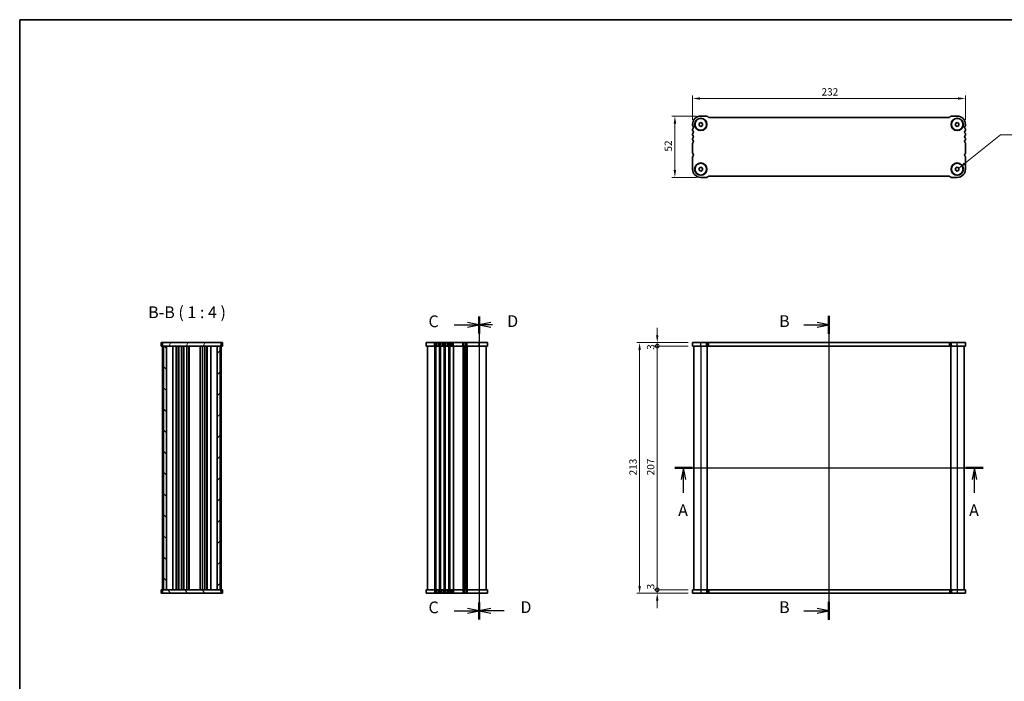
# Model space of a CAD drawing. Units: millimetres. Extents: x 36 to 5941, y 20 to 1144.
# Drawn here: x 1024 to 1861, y 582 to 1144 of the extents above; entities that cross this region are included whole.
import ezdxf

# ---------------------------------------------------------------- set-up
doc = ezdxf.new("R2010")
doc.units = ezdxf.units.MM
doc.header["$LTSCALE"] = 2.5
doc.layers.get('Defpoints').update_dxf_attribs({"lineweight": 25})
for name, color, linetype, lineweight in [('Border (ISO)', 7, 'Continuous', 35), ('Dimension (ISO)', 7, 'Continuous', 18), ('Hatch (ISO)', 1, 'Continuous', 18), ('Section Line (ISO)', 7, 'Continuous', 25), ('Symbol (ISO)', 7, 'Continuous', 18), ('Visible (ISO)', 7, 'Continuous', 35), ('Visible Narrow (ISO)', 7, 'Continuous', 25)]:
    doc.layers.add(name, color=color, linetype=linetype, lineweight=lineweight)
doc.styles.add('Note Text (TK)', font='txt')
doc.dimstyles.new('Default - Method 1b (TK)', dxfattribs={"dimscale": 2.5, "dimtxt": 2.5, "dimasz": 2.5, "dimexe": 1, "dimexo": 1.5, "dimgap": 1, "dimtad": 1, "dimtoh": 1, "dimrnd": 1e-08, "dimdsep": 46, "dimtxsty": 'Note Text (TK)', "dimcen": 0.09, "dimdle": 5, "dimclrd": 100, "dimclre": 100, "dimclrt": 7, "dimadec": 1, "dimazin": 1, "dimtfac": 1, "dimtmove": 0, "dimatfit": 3, "dimfxl": 1, "dimtolj": 1, "dimlwd": -1, "dimlwe": -1, "dimarcsym": 0})
doc.dimstyles.new('Default - Method 1b (TK)$7', dxfattribs={"dimscale": 2.5, "dimtxt": 2.5, "dimasz": 2.5, "dimexe": 1, "dimexo": 1.5, "dimgap": 1, "dimtad": 1, "dimtoh": 1, "dimrnd": 1e-08, "dimdsep": 46, "dimtxsty": 'Note Text (TK)', "dimcen": 0.09, "dimdle": 5, "dimclrd": 100, "dimclre": 100, "dimclrt": 7, "dimadec": 1, "dimazin": 1, "dimtfac": 1, "dimtmove": 0, "dimatfit": 3, "dimfxl": 1, "dimtolj": 1, "dimlwd": -1, "dimlwe": -1, "dimarcsym": 0})

# ---------------------------------------------------------------- blocks, each defined once
blk = doc.blocks.new('図面枠 tk図枠')
at = {"layer": 'Border (ISO)'}
for q in [(405.5, 289), (14.5, 8)]:
    blk.add_line((14.5, 289), q, dxfattribs=at)
blk = doc.blocks.new('2dTransSection0')
at = {"layer": 'Section Line (ISO)', "linetype": 'Continuous'}
for p, q in [((147.68, 193.82), (213.18, 193.82)), ((149.52, 193.82), (149.02, 191.32)), ((149.52, 191.32), (149.52, 193.82)), ((150.02, 191.32), (149.52, 193.82)), ((211.35, 193.82), (210.85, 191.32)), ((211.35, 191.32), (211.35, 193.82)), ((211.85, 191.32), (211.35, 193.82)), ((149.52, 188.49), (149.52, 191.32)), ((211.35, 188.49), (211.35, 191.32))]:
    blk.add_line(p, q, dxfattribs=at)
at = {"layer": 'Section Line (ISO)', "linetype": 'Continuous', "lineweight": 50}
for p, q in [((147.68, 193.82), (151.35, 193.82)), ((209.52, 193.82), (213.18, 193.82))]:
    blk.add_line(p, q, dxfattribs=at)
at = {"layer": 'Section Line (ISO)', "char_height": 2.5, "attachment_point": 7, "style": 'Note Text (TK)'}
for insert in [(148.38, 182.79), (210.21, 182.79)]:
    blk.add_mtext('A', dxfattribs=dict(at, insert=insert))
blk = doc.blocks.new('2dTransSection1')
at = {"layer": 'Section Line (ISO)', "linetype": 'Continuous'}
for p, q in [((186.49, 229.29), (186.49, 164.7)), ((181.14, 227.37), (183.99, 227.37)), ((186.49, 227.37), (183.99, 227.87)), ((183.99, 227.37), (186.49, 227.37)), ((183.99, 226.87), (186.49, 227.37)), ((181.14, 166.62), (183.99, 166.62)), ((186.49, 166.62), (183.99, 167.12)), ((183.99, 166.62), (186.49, 166.62)), ((183.99, 166.12), (186.49, 166.62))]:
    blk.add_line(p, q, dxfattribs=at)
at = {"layer": 'Section Line (ISO)', "linetype": 'Continuous', "lineweight": 50}
for p, q in [((186.49, 229.29), (186.49, 225.45)), ((186.49, 168.54), (186.49, 164.7))]:
    blk.add_line(p, q, dxfattribs=at)
at = {"layer": 'Section Line (ISO)', "char_height": 2.5, "attachment_point": 7, "style": 'Note Text (TK)'}
for insert in [(175.88, 226.14), (175.88, 165.39)]:
    blk.add_mtext('B', dxfattribs=dict(at, insert=insert))
blk = doc.blocks.new('2dTransSection2')
at = {"layer": 'Section Line (ISO)', "linetype": 'Continuous'}
for p, q in [((112.14, 229.06), (112.14, 164.7)), ((106.82, 227.25), (109.64, 227.25)), ((112.14, 227.25), (109.64, 227.75)), ((109.64, 227.25), (112.14, 227.25)), ((109.64, 226.75), (112.14, 227.25)), ((106.82, 166.5), (109.64, 166.5)), ((112.14, 166.5), (109.64, 167)), ((109.64, 166.5), (112.14, 166.5)), ((109.64, 166), (112.14, 166.5))]:
    blk.add_line(p, q, dxfattribs=at)
at = {"layer": 'Section Line (ISO)', "linetype": 'Continuous', "lineweight": 50}
for p, q in [((112.14, 229.06), (112.14, 225.45)), ((112.14, 168.31), (112.14, 164.7))]:
    blk.add_line(p, q, dxfattribs=at)
at = {"layer": 'Section Line (ISO)', "char_height": 2.5, "attachment_point": 7, "style": 'Note Text (TK)'}
for insert in [(101.38, 225.98), (101.38, 165.23)]:
    blk.add_mtext('C', dxfattribs=dict(at, insert=insert))
blk = doc.blocks.new('2dTransSection3')
at = {"layer": 'Section Line (ISO)', "linetype": 'Continuous'}
for p, q in [((112.14, 229.03), (112.14, 164.67)), ((114.64, 227.73), (112.14, 227.23)), ((114.64, 227.23), (112.14, 227.23)), ((112.14, 227.23), (114.64, 226.73)), ((114.97, 227.23), (114.64, 227.23)), ((114.64, 166.98), (112.14, 166.48)), ((114.64, 166.48), (112.14, 166.48)), ((112.14, 166.48), (114.64, 165.98)), ((117.45, 166.48), (114.64, 166.48))]:
    blk.add_line(p, q, dxfattribs=at)
at = {"layer": 'Section Line (ISO)', "linetype": 'Continuous', "lineweight": 50}
for p, q in [((112.14, 229.03), (112.14, 225.43)), ((112.14, 168.28), (112.14, 164.68))]:
    blk.add_line(p, q, dxfattribs=at)
at = {"layer": 'Section Line (ISO)', "char_height": 2.5, "attachment_point": 7, "style": 'Note Text (TK)'}
for insert in [(118.09, 226), (120.91, 165.25)]:
    blk.add_mtext('D', dxfattribs=dict(at, insert=insert))
blk = doc.blocks.new('*D20')
at = {"layer": 'Defpoints', "color": 0}
for p in [(1595.72, 1077.07), (1595.72, 1055.07), (1827.72, 1055.07)]:
    blk.add_point(p, dxfattribs=at)
at = {"layer": 'Dimension (ISO)', "color": 100}
for p, q in [((1595.72, 1058.82), (1595.72, 1079.57)), ((1821.47, 1077.07), (1601.97, 1077.07)), ((1827.72, 1058.82), (1827.72, 1079.57))]:
    blk.add_line(p, q, dxfattribs=at)
for points in [[(1601.97, 1078.11), (1601.97, 1076.03), (1595.72, 1077.07)], [(1821.47, 1078.11), (1821.47, 1076.03), (1827.72, 1077.07)]]:
    blk.add_solid(points, dxfattribs=at)
at = {"layer": 'Dimension (ISO)', "color": 7, "insert": (1705.36, 1082.69), "char_height": 6.25, "attachment_point": 4, "style": 'Note Text (TK)'}
blk.add_mtext('\\A1;232', dxfattribs=at)
blk = doc.blocks.new('*D21')
at = {"layer": 'Defpoints', "color": 0}
for p in [(1602.72, 1062.07), (1580.72, 1010.07), (1602.72, 1010.07)]:
    blk.add_point(p, dxfattribs=at)
at = {"layer": 'Dimension (ISO)', "color": 100}
for p, q in [((1598.97, 1062.07), (1578.22, 1062.07)), ((1580.72, 1055.82), (1580.72, 1016.32)), ((1598.97, 1010.07), (1578.22, 1010.07))]:
    blk.add_line(p, q, dxfattribs=at)
for points in [[(1579.67, 1055.82), (1581.76, 1055.82), (1580.72, 1062.07)], [(1579.67, 1016.32), (1581.76, 1016.32), (1580.72, 1010.07)]]:
    blk.add_solid(points, dxfattribs=at)
at = {"layer": 'Dimension (ISO)', "color": 7, "insert": (1575.09, 1031.98), "char_height": 6.25, "attachment_point": 4, "rotation": 90, "style": 'Note Text (TK)'}
blk.add_mtext('\\A1;52', dxfattribs=at)
blk = doc.blocks.new('_DotSmall')
at = {"color": 0, "linetype": 'ByBlock', "const_width": 0.5}
blk.add_lwpolyline([(-0.0625, 0, 1), (0.0625, 0, 1)], format="xyb", close=True, dxfattribs=at)
blk = doc.blocks.new('*D22')
at = {"layer": 'Defpoints', "color": 0}
for p in [(1565.72, 659.76), (1595.72, 659.76), (1595.72, 656.76)]:
    blk.add_point(p, dxfattribs=at)
at = {"layer": 'Dimension (ISO)', "color": 100}
for p, q in [((1565.72, 659.76), (1565.72, 666.01)), ((1591.97, 659.76), (1563.22, 659.76)), ((1591.97, 656.76), (1563.22, 656.76)), ((1565.72, 656.76), (1565.72, 659.76)), ((1565.72, 650.51), (1565.72, 644.26))]:
    blk.add_line(p, q, dxfattribs=at)
blk.add_solid([(1564.67, 650.51), (1566.76, 650.51), (1565.72, 656.76)], dxfattribs=at)
at = {"layer": 'Dimension (ISO)', "color": 100, "xscale": 6.25, "yscale": 6.25, "zscale": 6.25, "rotation": 270}
blk.add_blockref('_DotSmall', (1565.72, 659.76), dxfattribs=at)
at = {"layer": 'Dimension (ISO)', "color": 7, "insert": (1560.09, 660.09), "char_height": 6.25, "attachment_point": 4, "rotation": 90, "style": 'Note Text (TK)'}
blk.add_mtext('\\A1;3', dxfattribs=at)
blk = doc.blocks.new('*D23')
at = {"layer": 'Defpoints', "color": 0}
for p in [(1565.72, 869.76), (1595.72, 869.76), (1595.72, 866.76)]:
    blk.add_point(p, dxfattribs=at)
at = {"layer": 'Dimension (ISO)', "color": 100}
for p, q in [((1565.72, 876.01), (1565.72, 882.26)), ((1591.97, 869.76), (1563.22, 869.76)), ((1591.97, 866.76), (1563.22, 866.76)), ((1565.72, 866.76), (1565.72, 869.76)), ((1565.72, 866.76), (1565.72, 860.51))]:
    blk.add_line(p, q, dxfattribs=at)
blk.add_solid([(1564.67, 876.01), (1566.76, 876.01), (1565.72, 869.76)], dxfattribs=at)
at = {"layer": 'Dimension (ISO)', "color": 100, "xscale": 6.25, "yscale": 6.25, "zscale": 6.25, "rotation": 90}
blk.add_blockref('_DotSmall', (1565.72, 866.76), dxfattribs=at)
at = {"layer": 'Dimension (ISO)', "color": 7, "insert": (1560.09, 863.59), "char_height": 6.25, "attachment_point": 4, "rotation": 90, "style": 'Note Text (TK)'}
blk.add_mtext('\\A1;3', dxfattribs=at)
blk = doc.blocks.new('*D24')
at = {"layer": 'Defpoints', "color": 0}
for p in [(1565.72, 866.76), (1595.72, 866.76), (1595.72, 659.76)]:
    blk.add_point(p, dxfattribs=at)
at = {"layer": 'Dimension (ISO)', "color": 100}
for p, q in [((1591.97, 866.76), (1563.22, 866.76)), ((1565.72, 659.76), (1565.72, 866.76)), ((1591.97, 659.76), (1563.22, 659.76))]:
    blk.add_line(p, q, dxfattribs=at)
at = {"layer": 'Dimension (ISO)', "color": 100, "xscale": 6.25, "yscale": 6.25, "zscale": 6.25}
for p, rotation in [((1565.72, 866.76), 90), ((1565.72, 659.76), 270)]:
    blk.add_blockref('_DotSmall', p, dxfattribs=dict(at, rotation=rotation))
at = {"layer": 'Dimension (ISO)', "color": 7, "insert": (1560.09, 756.96), "char_height": 6.25, "attachment_point": 4, "rotation": 90, "style": 'Note Text (TK)'}
blk.add_mtext('\\A1;207', dxfattribs=at)
blk = doc.blocks.new('*D25')
at = {"layer": 'Defpoints', "color": 0}
for p in [(1595.72, 869.76), (1550.72, 656.76), (1595.72, 656.76)]:
    blk.add_point(p, dxfattribs=at)
at = {"layer": 'Dimension (ISO)', "color": 100}
for p, q in [((1591.97, 869.76), (1548.22, 869.76)), ((1550.72, 863.51), (1550.72, 663.01)), ((1591.97, 656.76), (1548.22, 656.76))]:
    blk.add_line(p, q, dxfattribs=at)
for points in [[(1549.67, 863.51), (1551.76, 863.51), (1550.72, 869.76)], [(1549.67, 663.01), (1551.76, 663.01), (1550.72, 656.76)]]:
    blk.add_solid(points, dxfattribs=at)
at = {"layer": 'Dimension (ISO)', "color": 7, "insert": (1545.09, 756.91), "char_height": 6.25, "attachment_point": 4, "rotation": 90, "style": 'Note Text (TK)'}
blk.add_mtext('\\A1;213', dxfattribs=at)

msp = doc.modelspace()

# ---------------------------------------------------------------- hatches: boundary and pattern name
at = {"layer": 'Hatch (ISO)'}
h = msp.add_hatch(dxfattribs=at)
h.set_pattern_fill('ANSI31', color=256, scale=101.6, angle=14.9999778, style=0)
h.set_pattern_definition([(60, (965.75, -12), (-10.99852, 6.35), [])])
h.paths.add_polyline_path([(1145.0997, 869.7622), (1145.0997, 866.7622), (1146.0997, 866.7622), (1148.5997, 866.7622), (1191.5997, 866.7622), (1194.0997, 866.7622), (1195.0997, 866.7622), (1195.0997, 869.7622)])
h = msp.add_hatch(dxfattribs=at)
h.set_pattern_fill('ANSI31', color=256, scale=101.6, angle=90.0002105, style=0)
h.set_pattern_definition([(135.0002, (965.75, -12), (-8.98022, -8.98029), [])])
h.paths.add_polyline_path([(1146.0997, 866.7622), (1146.0997, 659.7622), (1148.5997, 659.7622), (1148.5997, 866.7622)])
h = msp.add_hatch(dxfattribs=at)
h.set_pattern_fill('ANSI31', color=256, scale=101.6, style=0)
h.set_pattern_definition([(45, (965.75, -12), (-8.98026, 8.98026), [])])
h.paths.add_polyline_path([(1191.5997, 866.7622), (1191.5997, 659.7622), (1194.0997, 659.7622), (1194.0997, 866.7622)])
h = msp.add_hatch(dxfattribs=at)
h.set_pattern_fill('ANSI31', color=256, scale=101.6, angle=75.0001754, style=0)
h.set_pattern_definition([(120.0002, (965.75, -12), (-10.9985, -6.35003), [])])
h.paths.add_polyline_path([(1145.0997, 659.7622), (1145.0997, 656.7622), (1195.0997, 656.7622), (1195.0997, 659.7622), (1194.0997, 659.7622), (1191.5997, 659.7622), (1148.5997, 659.7622), (1146.0997, 659.7622)])

# ---------------------------------------------------------------- linework, layer by layer
at = {"layer": 'Visible (ISO)'}
for p, q in [((1595.7154, 1055.0679), (1595.7154, 1054.3029)), ((1601.2154, 1055.934), (1602.7154, 1056.8)), ((1601.2154, 1054.2019), (1601.2154, 1055.934)), ((1607.5936, 1062.0679), (1602.7154, 1062.0679)), ((1602.7154, 1056.8), (1604.2154, 1055.934)), ((1604.2154, 1055.934), (1604.2154, 1054.2019)), ((1609.0685, 1061.2144), (1608.6542, 1061.6286)), ((1814.0088, 1061.0679), (1609.422, 1061.0679)), ((1814.7766, 1061.6286), (1814.3624, 1061.2144)), ((1820.7154, 1062.0679), (1815.8373, 1062.0679)), ((1819.2154, 1055.934), (1820.7154, 1056.8)), ((1819.2154, 1054.2019), (1819.2154, 1055.934)), ((1820.7154, 1056.8), (1822.2154, 1055.934)), ((1822.2154, 1055.934), (1822.2154, 1054.2019)), ((1827.7154, 1054.3029), (1827.7154, 1055.0679)), ((1595.7154, 1050.833), (1595.7154, 1050.3029)), ((1595.7154, 1046.833), (1595.7154, 1046.3029)), ((1602.7154, 1053.3359), (1601.2154, 1054.2019)), ((1604.2154, 1054.2019), (1602.7154, 1053.3359)), ((1820.7154, 1053.3359), (1819.2154, 1054.2019)), ((1822.2154, 1054.2019), (1820.7154, 1053.3359)), ((1827.7154, 1050.3029), (1827.7154, 1050.833)), ((1827.7154, 1046.3029), (1827.7154, 1046.833)), ((1595.7154, 1042.833), (1595.7154, 1042.3029)), ((1595.7154, 1038.833), (1595.7154, 1030.8029)), ((1827.7154, 1042.3029), (1827.7154, 1042.833)), ((1827.7154, 1030.8029), (1827.7154, 1038.833)), ((1595.7154, 1027.333), (1595.7154, 1017.0679)), ((1827.7154, 1017.0679), (1827.7154, 1027.333)), ((1601.2154, 1017.934), (1602.7154, 1018.8)), ((1601.2154, 1016.2019), (1601.2154, 1017.934)), ((1602.7154, 1015.3359), (1601.2154, 1016.2019)), ((1602.7154, 1018.8), (1604.2154, 1017.934)), ((1604.2154, 1016.2019), (1602.7154, 1015.3359)), ((1604.2154, 1017.934), (1604.2154, 1016.2019)), ((1819.2154, 1017.934), (1820.7154, 1018.8)), ((1819.2154, 1016.2019), (1819.2154, 1017.934)), ((1820.7154, 1015.3359), (1819.2154, 1016.2019)), ((1820.7154, 1018.8), (1822.2154, 1017.934)), ((1822.2154, 1016.2019), (1820.7154, 1015.3359)), ((1822.2154, 1017.934), (1822.2154, 1016.2019)), ((1602.7154, 1010.0679), (1607.5936, 1010.0679)), ((1608.6542, 1010.5073), (1609.0695, 1010.9225)), ((1609.422, 1011.0679), (1814.0088, 1011.0679)), ((1814.3624, 1010.9215), (1814.7766, 1010.5073)), ((1815.8373, 1010.0679), (1820.7154, 1010.0679)), ((1144.5391, 869.7622), (1144.0997, 869.7622)), ((1144.0997, 866.7622), (1144.0997, 869.7622)), ((1144.5391, 866.7622), (1144.0997, 866.7622)), ((1144.5391, 869.7622), (1144.9533, 869.7622)), ((1144.5391, 866.7622), (1144.9533, 866.7622)), ((1144.9533, 869.7622), (1145.0997, 869.7622)), ((1144.9533, 866.7622), (1145.0997, 866.7622)), ((1145.0997, 869.7622), (1145.0997, 866.7622)), ((1195.0997, 869.7622), (1145.0997, 869.7622)), ((1145.0997, 866.7622), (1145.0997, 659.7622)), ((1145.0997, 866.7622), (1195.0997, 866.7622)), ((1146.0997, 866.7622), (1146.0997, 659.7622)), ((1148.5997, 866.7622), (1146.0997, 866.7622)), ((1148.5997, 659.7622), (1148.5997, 866.7622)), ((1153.8997, 866.7622), (1153.8997, 659.7622)), ((1156.6997, 866.7622), (1156.6997, 659.7622)), ((1158.4997, 866.7622), (1158.4997, 659.7622)), ((1158.8997, 866.7622), (1158.8997, 659.7622)), ((1161.1997, 866.7622), (1161.1997, 659.7622)), ((1162.9997, 866.7622), (1162.9997, 659.7622)), ((1163.3997, 866.7622), (1163.3997, 659.7622)), ((1165.6997, 866.7622), (1165.6997, 659.7622)), ((1167.4997, 866.7622), (1167.4997, 659.7622)), ((1167.8997, 866.7622), (1167.8997, 659.7622)), ((1177.0997, 866.7622), (1177.0997, 659.7622)), ((1179.0997, 866.7622), (1179.0997, 659.7622)), ((1180.9997, 866.7622), (1180.9997, 659.7622)), ((1182.7997, 866.7622), (1182.7997, 659.7622)), ((1183.1997, 866.7622), (1183.1997, 659.7622)), ((1186.2997, 866.7622), (1186.2997, 659.7622)), ((1191.5997, 866.7622), (1191.5997, 659.7622)), ((1194.0997, 866.7622), (1191.5997, 866.7622)), ((1194.0997, 659.7622), (1194.0997, 866.7622)), ((1195.0997, 866.7622), (1195.0997, 869.7622)), ((1195.0997, 869.7622), (1195.2462, 869.7622)), ((1195.0997, 866.7622), (1195.0997, 659.7622)), ((1195.0997, 866.7622), (1195.2462, 866.7622)), ((1195.2462, 869.7622), (1195.6604, 869.7622)), ((1195.2462, 866.7622), (1195.6604, 866.7622)), ((1196.0997, 869.7622), (1195.6604, 869.7622)), ((1196.0997, 866.7622), (1195.6604, 866.7622)), ((1196.0997, 866.7622), (1196.0997, 869.7622)), ((1421.3005, 869.7622), (1369.3005, 869.7622)), ((1369.3005, 866.7622), (1369.3005, 869.7622)), ((1421.3005, 866.7622), (1369.3005, 866.7622)), ((1370.3005, 866.7622), (1370.3005, 659.7622)), ((1402.3005, 866.7622), (1402.3005, 659.7622)), ((1402.3005, 866.7622), (1402.3005, 659.7622)), ((1420.3005, 866.7622), (1420.3005, 659.7622)), ((1421.3005, 866.7622), (1421.3005, 869.7622)), ((1595.7154, 866.7622), (1595.7154, 869.7622)), ((1827.7154, 869.7622), (1595.7154, 869.7622)), ((1827.7154, 866.7622), (1595.7154, 866.7622)), ((1596.7154, 866.7622), (1596.7154, 659.7622)), ((1608.2154, 866.7622), (1608.2154, 659.7622)), ((1815.2154, 866.7622), (1815.2154, 659.7622)), ((1826.7154, 866.7622), (1826.7154, 659.7622)), ((1827.7154, 866.7622), (1827.7154, 869.7622)), ((1144.0997, 659.7622), (1144.0997, 656.7622)), ((1144.0997, 659.7622), (1144.5391, 659.7622)), ((1144.0997, 656.7622), (1144.5391, 656.7622)), ((1144.9533, 659.7622), (1144.5391, 659.7622)), ((1144.9533, 656.7622), (1144.5391, 656.7622)), ((1145.0997, 659.7622), (1144.9533, 659.7622)), ((1145.0997, 656.7622), (1144.9533, 656.7622)), ((1145.0997, 659.7622), (1145.0997, 656.7622)), ((1195.0997, 659.7622), (1145.0997, 659.7622)), ((1145.0997, 656.7622), (1195.0997, 656.7622)), ((1146.0997, 659.7622), (1148.5997, 659.7622)), ((1191.5997, 659.7622), (1194.0997, 659.7622)), ((1195.0997, 656.7622), (1195.0997, 659.7622)), ((1195.2451, 659.7622), (1195.0997, 659.7622)), ((1195.2451, 656.7622), (1195.0997, 656.7622)), ((1195.6604, 659.7622), (1195.2451, 659.7622)), ((1195.6604, 656.7622), (1195.2451, 656.7622)), ((1195.6604, 659.7622), (1196.0997, 659.7622)), ((1195.6604, 656.7622), (1196.0997, 656.7622)), ((1196.0997, 659.7622), (1196.0997, 656.7622)), ((1369.3005, 659.7622), (1369.3005, 656.7622)), ((1369.3005, 659.7622), (1421.3005, 659.7622)), ((1369.3005, 656.7622), (1421.3005, 656.7622)), ((1421.3005, 659.7622), (1421.3005, 656.7622)), ((1595.7154, 659.7622), (1827.7154, 659.7622)), ((1595.7154, 659.7622), (1595.7154, 656.7622)), ((1595.7154, 656.7622), (1827.7154, 656.7622)), ((1827.7154, 659.7622), (1827.7154, 656.7622))]:
    msp.add_line(p, q, dxfattribs=at)
for centre, radius in [((1602.7154, 1055.0679), 5.25), ((1602.7154, 1055.0679), 5), ((1820.7154, 1055.0679), 5.25), ((1820.7154, 1055.0679), 5), ((1602.7154, 1017.0679), 5.25), ((1602.7154, 1017.0679), 5), ((1820.7154, 1017.0679), 5.25), ((1820.7154, 1017.0679), 5)]:
    msp.add_circle(centre, radius, dxfattribs=at)
for centre, radius, start, end in [((1602.7154, 1055.0679), 7, 90, 180), ((1607.5936, 1060.5679), 1.5, 45.0000011, 90), ((1609.422, 1061.5679), 0.5, 225.0000011, 270), ((1814.0088, 1061.5679), 0.5, 270, 314.9999989), ((1815.8373, 1060.5679), 1.5, 90.0000007, 134.9999989), ((1820.7154, 1055.0679), 7, 0, 90), ((1597.2154, 1054.3029), 1.5, 180, 223.9455196), ((1597.2154, 1050.833), 1.5, 136.0544804, 180), ((1597.2154, 1050.3029), 1.5, 180, 223.9455196), ((1597.2154, 1046.833), 1.5, 136.0544804, 180), ((1597.2154, 1046.3029), 1.5, 180, 223.9455196), ((1595.4154, 1052.5679), 1, 316.0544804, 43.9455196), ((1595.4154, 1048.5679), 1, 316.0544804, 43.9455196), ((1828.0154, 1052.5679), 1, 136.0544804, 223.9455196), ((1828.0154, 1048.5679), 1, 136.0544804, 223.9455196), ((1826.2154, 1054.3029), 1.5, 316.0544804, 0), ((1826.2154, 1050.833), 1.5, 0, 43.9455196), ((1826.2154, 1050.3029), 1.5, 316.0544804, 0), ((1826.2154, 1046.833), 1.5, 0, 43.9455196), ((1826.2154, 1046.3029), 1.5, 316.0544804, 0), ((1597.2154, 1042.833), 1.5, 136.0544804, 180), ((1597.2154, 1042.3029), 1.5, 180, 223.9455196), ((1597.2154, 1038.833), 1.5, 136.0544804, 180), ((1595.4154, 1044.5679), 1, 316.0544804, 43.9455196), ((1595.4154, 1040.5679), 1, 316.0544804, 43.9455196), ((1828.0154, 1044.5679), 1, 136.0544804, 223.9455196), ((1828.0154, 1040.5679), 1, 136.0544804, 223.9455196), ((1826.2154, 1042.833), 1.5, 0, 43.9455196), ((1826.2154, 1042.3029), 1.5, 316.0544804, 0), ((1826.2154, 1038.833), 1.5, 0, 43.9455196), ((1597.2154, 1030.8029), 1.5, 180, 223.9455196), ((1595.4154, 1029.0679), 1, 316.0544804, 43.9455196), ((1828.0151, 1029.0679), 0.9998, 136.0452182, 223.9574285), ((1826.2154, 1030.8029), 1.5001, 316.0535981, 359.9991177), ((1597.2154, 1027.333), 1.5, 136.0544804, 180), ((1826.2154, 1027.333), 1.5, 0, 43.9455196), ((1602.7154, 1017.0679), 7, 180, 270), ((1820.7154, 1017.0679), 7, 270, 0), ((1607.5936, 1011.5679), 1.5, 270, 314.9999989), ((1609.4213, 1010.5697), 0.4983, 89.9171425, 134.9171414), ((1814.0088, 1010.5679), 0.5, 45.0000011, 90), ((1815.8373, 1011.5679), 1.5, 225.0000011, 270)]:
    msp.add_arc(centre, radius, start, end, dxfattribs=at)
at = {"layer": 'Visible Narrow (ISO)'}
for p, q in [((1376.3005, 866.7622), (1376.3005, 869.7622)), ((1376.3005, 866.7622), (1376.3005, 659.7622)), ((1377.0656, 866.7622), (1377.0656, 869.7622)), ((1377.0656, 866.7622), (1377.0656, 659.7622)), ((1377.4126, 866.7622), (1377.4126, 659.7622)), ((1378.1065, 866.7622), (1378.1065, 869.7622)), ((1379.4945, 866.7622), (1379.4945, 869.7622)), ((1380.1885, 866.7622), (1380.1885, 659.7622)), ((1380.5355, 866.7622), (1380.5355, 869.7622)), ((1380.5355, 866.7622), (1380.5355, 659.7622)), ((1381.0656, 866.7622), (1381.0656, 869.7622)), ((1381.0656, 866.7622), (1381.0656, 659.7622)), ((1381.4126, 866.7622), (1381.4126, 659.7622)), ((1382.1065, 866.7622), (1382.1065, 869.7622)), ((1383.4945, 866.7622), (1383.4945, 869.7622)), ((1384.1885, 866.7622), (1384.1885, 659.7622)), ((1384.5355, 866.7622), (1384.5355, 869.7622)), ((1384.5355, 866.7622), (1384.5355, 659.7622)), ((1385.0656, 866.7622), (1385.0656, 869.7622)), ((1385.0656, 866.7622), (1385.0656, 659.7622)), ((1385.4126, 866.7622), (1385.4126, 659.7622)), ((1386.1065, 866.7622), (1386.1065, 869.7622)), ((1387.4945, 866.7622), (1387.4945, 869.7622)), ((1388.1885, 866.7622), (1388.1885, 659.7622)), ((1388.5355, 866.7622), (1388.5355, 869.7622)), ((1388.5355, 866.7622), (1388.5355, 659.7622)), ((1389.0656, 866.7622), (1389.0656, 869.7622)), ((1389.0656, 866.7622), (1389.0656, 659.7622)), ((1389.4126, 866.7622), (1389.4126, 659.7622)), ((1390.1065, 866.7622), (1390.1065, 869.7622)), ((1391.4945, 866.7622), (1391.4945, 869.7622)), ((1392.1885, 866.7622), (1392.1885, 659.7622)), ((1392.5355, 866.7622), (1392.5355, 869.7622)), ((1392.5355, 866.7622), (1392.5355, 659.7622)), ((1400.5656, 866.7622), (1400.5656, 869.7622)), ((1400.5656, 866.7622), (1400.5656, 659.7622)), ((1400.9126, 866.7622), (1400.9126, 659.7622)), ((1401.6065, 866.7622), (1401.6065, 869.7622)), ((1402.0397, 866.7622), (1402.0397, 659.7622)), ((1402.5614, 866.7622), (1402.5614, 659.7622)), ((1402.9945, 866.7622), (1402.9945, 869.7622)), ((1403.6885, 866.7622), (1403.6885, 659.7622)), ((1404.0355, 866.7622), (1404.0355, 869.7622)), ((1404.0355, 866.7622), (1404.0355, 659.7622)), ((1414.3005, 866.7622), (1414.3005, 869.7622)), ((1414.3005, 866.7622), (1414.3005, 659.7622)), ((1602.7154, 866.7622), (1602.7154, 869.7622)), ((1602.7154, 866.7622), (1602.7154, 659.7622)), ((1607.5936, 866.7622), (1607.5936, 869.7622)), ((1608.0154, 866.7622), (1608.0154, 659.7622)), ((1608.6542, 866.7622), (1608.6542, 869.7622)), ((1609.0695, 866.7622), (1609.0695, 869.7622)), ((1609.422, 866.7622), (1609.422, 869.7622)), ((1814.0088, 866.7622), (1814.0088, 869.7622)), ((1814.3624, 866.7622), (1814.3624, 869.7622)), ((1814.7766, 866.7622), (1814.7766, 869.7622)), ((1815.4154, 866.7622), (1815.4154, 659.7622)), ((1815.8373, 866.7622), (1815.8373, 869.7622)), ((1820.7154, 866.7622), (1820.7154, 869.7622)), ((1820.7154, 866.7622), (1820.7154, 659.7622)), ((1376.3005, 659.7622), (1376.3005, 656.7622)), ((1377.0656, 659.7622), (1377.0656, 656.7622)), ((1378.1065, 659.7622), (1378.1065, 656.7622)), ((1379.4945, 659.7622), (1379.4945, 656.7622)), ((1380.5355, 659.7622), (1380.5355, 656.7622)), ((1381.0656, 659.7622), (1381.0656, 656.7622)), ((1382.1065, 659.7622), (1382.1065, 656.7622)), ((1383.4945, 659.7622), (1383.4945, 656.7622)), ((1384.5355, 659.7622), (1384.5355, 656.7622)), ((1385.0656, 659.7622), (1385.0656, 656.7622)), ((1386.1065, 659.7622), (1386.1065, 656.7622)), ((1387.4945, 659.7622), (1387.4945, 656.7622)), ((1388.5355, 659.7622), (1388.5355, 656.7622)), ((1389.0656, 659.7622), (1389.0656, 656.7622)), ((1390.1065, 659.7622), (1390.1065, 656.7622)), ((1391.4945, 659.7622), (1391.4945, 656.7622)), ((1392.5355, 659.7622), (1392.5355, 656.7622)), ((1400.5656, 659.7622), (1400.5656, 656.7622)), ((1401.6066, 659.7622), (1401.6066, 656.7622)), ((1402.9945, 659.7622), (1402.9945, 656.7622)), ((1404.0355, 659.7622), (1404.0355, 656.7622)), ((1414.3005, 659.7622), (1414.3005, 656.7622)), ((1602.7154, 659.7622), (1602.7154, 656.7622)), ((1607.5936, 659.7622), (1607.5936, 656.7622)), ((1608.6543, 659.7622), (1608.6543, 656.7622)), ((1609.0685, 659.7622), (1609.0685, 656.7622)), ((1609.422, 659.7622), (1609.422, 656.7622)), ((1814.0088, 659.7622), (1814.0088, 656.7622)), ((1814.3614, 659.7622), (1814.3614, 656.7622)), ((1814.7766, 659.7622), (1814.7766, 656.7622)), ((1815.8373, 659.7622), (1815.8373, 656.7622)), ((1820.7154, 659.7622), (1820.7154, 656.7622))]:
    msp.add_line(p, q, dxfattribs=at)

# ---------------------------------------------------------------- block references
at = {"xscale": 4, "yscale": 4, "zscale": 4}
msp.add_blockref('図面枠 tk図枠', (965.75, -12), dxfattribs=at)
at = {"layer": 'Section Line (ISO)', "xscale": 4, "yscale": 4, "zscale": 4}
for name, p in [('2dTransSection2', (965.75, -24.2539)), ('2dTransSection3', (965.75, -24.1542)), ('2dTransSection1', (965.75, -24.7169)), ('2dTransSection0', (989.9828, -12))]:
    msp.add_blockref(name, p, dxfattribs=at)

# ---------------------------------------------------------------- texts
at = {"layer": 'Symbol (ISO)', "color": 7, "insert": (1132.9421, 887.3646), "char_height": 10, "attachment_point": 7, "style": 'Note Text (TK)'}
msp.add_mtext('B-B ( 1 : 4 )', dxfattribs=at)

# ---------------------------------------------------------------- dimensions: what is measured, and where the dimension line sits
at = {"layer": 'Dimension (ISO)', "color": 100}
for base, p1, p2, angle, override, picture, middle in [((1595.7154, 1077.0679), (1827.7154, 1055.0679), (1595.7154, 1055.0679), 180, {"dimtoh": 0, "dimtofl": 0, "dimatfit": 1}, '*D20', (1711.7154, 1077.0679)), ((1580.7154, 1010.0679), (1602.7154, 1062.0679), (1602.7154, 1010.0679), 270, {"dimtoh": 0, "dimtofl": 0, "dimatfit": 1}, '*D21', (1580.7154, 1036.0679)), ((1565.7154, 869.7622), (1595.7154, 866.7622), (1595.7154, 869.7622), 90, {"dimtoh": 0, "dimblk1": 'DotSmall', "dimsah": 1, "dimdle": 0, "dimtmove": 1, "dimatfit": 1}, '*D23', (1565.7154, 865.3987)), ((1550.7154, 656.7622), (1595.7154, 869.7622), (1595.7154, 656.7622), 270, {"dimtoh": 0, "dimtofl": 0, "dimatfit": 1}, '*D25', (1550.7154, 763.2622)), ((1565.7154, 866.7622), (1595.7154, 659.7622), (1595.7154, 866.7622), 90, {"dimtoh": 0, "dimblk1": 'DotSmall', "dimblk2": 'DotSmall', "dimsah": 1, "dimdle": 0, "dimtofl": 0, "dimatfit": 1}, '*D24', (1565.7154, 763.2622)), ((1565.7154, 659.7622), (1595.7154, 656.7622), (1595.7154, 659.7622), 90, {"dimtoh": 0, "dimblk2": 'DotSmall', "dimsah": 1, "dimdle": 0, "dimtmove": 1, "dimatfit": 1}, '*D22', (1565.7154, 661.8967))]:
    dim = msp.add_linear_dim(base=base, p1=p1, p2=p2, angle=angle, dimstyle='Default - Method 1b (TK)', override=override, dxfattribs=at)
    dim.commit()
    dim.dimension.update_dxf_attribs({"geometry": picture, "text_midpoint": middle, "dimtype": 160})

# ---------------------------------------------------------------- leaders
at = {"layer": 'Symbol (ISO)', "color": 100, "annotation_type": 0, "has_hookline": 1, "hookline_direction": 0, "text_width": 108.9205}
msp.add_leader([(1822.2154, 1017.934), (1857.4014, 1046.2693), (1863.6514, 1046.2693)], dimstyle='Default - Method 1b (TK)$7', override={"dimgap": 0, "dimtad": 1}, dxfattribs=at)

doc.saveas('drawing.dxf')
